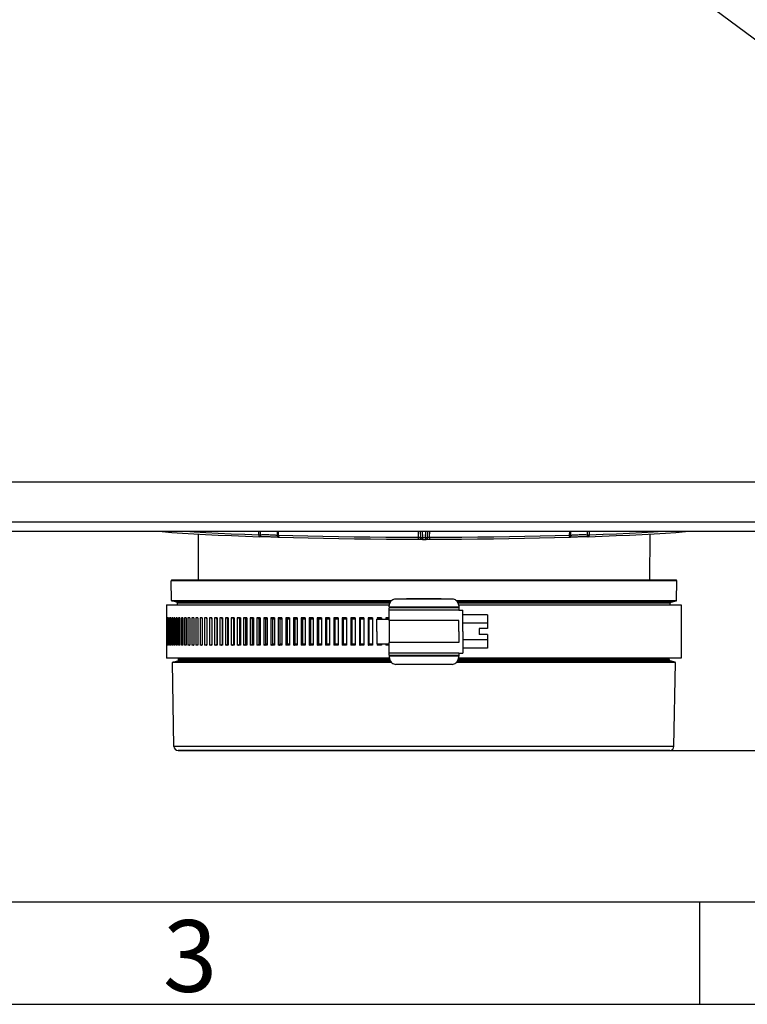
# Model space of a CAD drawing. Extents: x 0 to 594, y 0 to 420.
# Drawn here: x 118 to 153, y 0 to 48 of the extents above; entities that cross this region are included whole.
import ezdxf
from ezdxf.enums import TextEntityAlignment as Align

# ---------------------------------------------------------------- set-up
doc = ezdxf.new("R2010")
doc.units = 0
doc.header["$LTSCALE"] = 32.67
doc.layers.get('0').update_dxf_attribs({"linetype": 'CONTINUOUS'})
doc.layers.add('DIMENSION', color=7, linetype='CONTINUOUS')
doc.styles.get("Standard").update_dxf_attribs({"font": 'txt', "width": 0.8})
doc.styles.add('TEXTSTYLE_2', font='arial.ttf')
doc.styles.add('TEXTSTYLE_3', font='arial.ttf')
doc.dimstyles.get("Standard").update_dxf_attribs({"dimtxt": 2.5, "dimasz": 2.5, "dimexe": 1.25, "dimexo": 0.625, "dimtad": 1, "dimcen": 2.5, "dimazin": 3, "dimtfac": 1, "dimtmove": 0, "dimatfit": 3})

# ---------------------------------------------------------------- blocks, each defined once
blk = doc.blocks.new('_FILLED')
at = {"color": 0, "linetype": 'BYBLOCK'}
blk.add_solid([(0, 0), (-1, 0.1875), (-1, -0.1875)], dxfattribs=at)
blk = doc.blocks.new('*D12')
at = {"layer": 'DIMENSION', "color": 2, "linetype": 'CONTINUOUS'}
for p, q in [((88.686, 149.955), (223.236, 149.955)), ((221.236, 149.955), (221.236, 81.173)), ((221.236, 12.392), (221.236, 81.173)), ((137.536, 12.392), (223.236, 12.392))]:
    blk.add_line(p, q, dxfattribs=at)
at = {"layer": 'DIMENSION', "color": 2, "linetype": 'CONTINUOUS', "xscale": 4, "yscale": 4, "zscale": 4}
for p, rotation in [((221.236, 149.955), 90), ((221.236, 12.392), 270)]:
    blk.add_blockref('_FILLED', p, dxfattribs=dict(at, rotation=rotation))
at = {"layer": 'DIMENSION', "color": 5, "linetype": 'CONTINUOUS', "style": 'TEXTSTYLE_3'}
blk.add_text('688', height=3.5, rotation=90, dxfattribs=at).set_placement((220.361, 81.173), align=Align.CENTER)
blk = doc.blocks.new('*D22')
at = {"layer": 'DIMENSION', "color": 2, "linetype": 'CONTINUOUS'}
for p, q in [((204.644, 17.738), (204.644, 32.251)), ((178.149, 23.084), (206.644, 23.084)), ((204.644, 23.084), (204.644, 17.738)), ((204.644, 12.392), (204.644, 17.738)), ((149.539, 12.392), (206.644, 12.392))]:
    blk.add_line(p, q, dxfattribs=at)
at = {"layer": 'DIMENSION', "color": 2, "linetype": 'CONTINUOUS', "xscale": 4, "yscale": 4, "zscale": 4}
for p, rotation in [((204.644, 23.084), 90), ((204.644, 12.392), 270)]:
    blk.add_blockref('_FILLED', p, dxfattribs=dict(at, rotation=rotation))
at = {"layer": 'DIMENSION', "color": 5, "linetype": 'CONTINUOUS', "width": 0.8}
blk.add_text('53', height=3.5, rotation=90, dxfattribs=at).set_placement((203.769, 26.651))

msp = doc.modelspace()

# ---------------------------------------------------------------- linework, layer by layer
at = {"color": 9, "linetype": 'CONTINUOUS'}
for p, q in [((159.909, 42.453), (119.815, 72.317)), ((40.392, 25.502), (177.68, 25.502)), ((40.392, 23.553), (177.68, 23.553)), ((129.474, 22.92), (129.473, 23.084)), ((129.564, 22.92), (129.564, 23.084)), ((130.369, 23.084), (130.372, 22.892)), ((130.421, 23.084), (130.425, 22.892)), ((137.252, 23.084), (137.262, 22.8)), ((137.45, 23.084), (137.46, 22.778)), ((137.612, 22.778), (137.622, 23.084)), ((137.81, 22.8), (137.82, 23.084)), ((144.647, 22.892), (144.65, 23.084)), ((144.699, 22.892), (144.702, 23.084)), ((145.507, 23.084), (145.507, 22.92)), ((145.598, 23.084), (145.598, 22.92)), ((135.836, 19.392), (139.236, 19.392)), ((139.236, 19.342), (135.836, 19.342)), ((135.836, 17.042), (139.236, 17.042)), ((139.236, 16.992), (135.836, 16.992))]:
    msp.add_line(p, q, dxfattribs=at)
at = {"color": 7, "linetype": 'CONTINUOUS'}
for p, q in [((39.923, 23.084), (178.149, 23.084)), ((137.35, 23.084), (137.361, 22.778)), ((137.711, 22.778), (137.721, 23.084)), ((126.514, 22.952), (126.522, 20.692)), ((129.529, 22.822), (129.523, 22.822)), ((129.523, 22.822), (129.523, 22.822)), ((129.529, 22.822), (129.529, 22.822)), ((130.437, 22.8), (130.437, 22.8)), ((130.469, 22.793), (130.469, 22.793)), ((137.263, 22.702), (137.263, 22.702)), ((137.461, 22.681), (137.461, 22.681)), ((137.611, 22.681), (137.611, 22.681)), ((137.808, 22.702), (137.808, 22.702)), ((144.603, 22.793), (144.603, 22.793)), ((144.635, 22.8), (144.635, 22.8)), ((145.543, 22.822), (145.548, 22.822)), ((145.543, 22.822), (145.543, 22.822)), ((145.548, 22.822), (145.548, 22.822)), ((148.557, 22.952), (148.549, 20.692)), ((125.208, 19.707), (125.191, 20.671)), ((126.189, 20.692), (125.211, 20.692)), ((126.189, 20.692), (126.213, 20.692)), ((126.213, 20.692), (126.189, 20.692)), ((137.536, 20.692), (126.213, 20.692)), ((148.858, 20.692), (137.536, 20.692)), ((148.858, 20.692), (148.883, 20.692)), ((148.883, 20.692), (148.858, 20.692)), ((149.854, 20.692), (148.883, 20.692)), ((149.854, 20.692), (149.86, 20.692)), ((149.86, 20.692), (149.854, 20.692)), ((149.863, 19.707), (149.88, 20.671)), ((136.158, 19.792), (138.913, 19.792)), ((138.382, 19.792), (136.689, 19.792)), ((124.976, 19.492), (124.976, 18.861)), ((124.976, 19.492), (125.116, 19.492)), ((125.116, 19.492), (135.846, 19.492)), ((125.465, 19.628), (125.223, 19.688)), ((125.512, 19.492), (125.51, 19.571)), ((135.836, 19.392), (135.836, 19.341)), ((135.836, 19.242), (135.836, 19.341)), ((139.236, 19.242), (135.836, 19.242)), ((135.836, 18.892), (135.836, 19.242)), ((139.225, 19.492), (149.956, 19.492)), ((139.236, 19.392), (139.236, 19.341)), ((139.236, 19.341), (139.236, 19.242)), ((139.236, 19.242), (139.436, 19.242)), ((139.436, 19), (139.436, 19.242)), ((149.56, 19.492), (149.561, 19.571)), ((149.606, 19.628), (149.848, 19.688)), ((149.956, 19.492), (150.096, 19.492)), ((150.096, 19.492), (150.096, 16.892)), ((124.976, 18.861), (124.976, 17.522)), ((124.976, 18.861), (124.976, 18.861)), ((124.976, 18.861), (124.976, 18.861)), ((124.98, 18.861), (124.98, 17.522)), ((124.988, 18.861), (124.988, 17.522)), ((124.999, 18.861), (124.999, 17.522)), ((125.014, 18.861), (125.014, 17.522)), ((125.034, 18.861), (125.034, 17.522)), ((125.056, 18.861), (125.056, 17.522)), ((125.083, 18.861), (125.083, 17.522)), ((125.114, 18.861), (125.114, 17.522)), ((125.148, 18.861), (125.148, 17.522)), ((125.186, 18.861), (125.186, 17.522)), ((125.228, 18.861), (125.228, 17.522)), ((125.273, 18.861), (125.273, 17.522)), ((125.323, 18.861), (125.323, 17.522)), ((125.376, 18.861), (125.376, 17.522)), ((125.433, 18.861), (125.433, 17.522)), ((125.493, 18.861), (125.493, 17.522)), ((125.557, 18.861), (125.557, 17.522)), ((125.625, 18.861), (125.625, 17.522)), ((125.696, 18.861), (125.696, 17.522)), ((125.771, 18.861), (125.771, 17.522)), ((125.85, 18.861), (125.85, 17.522)), ((125.932, 18.861), (125.932, 17.522)), ((126.017, 18.861), (126.017, 17.522)), ((126.107, 18.856), (126.099, 18.861)), ((126.107, 18.861), (126.107, 17.522)), ((126.199, 18.861), (126.199, 17.522)), ((126.292, 18.854), (126.279, 18.861)), ((126.295, 18.85), (126.292, 18.854)), ((126.295, 18.861), (126.295, 17.522)), ((126.395, 18.861), (126.395, 17.522)), ((126.486, 18.854), (126.474, 18.861)), ((126.488, 18.851), (126.486, 18.854)), ((126.498, 18.842), (126.488, 18.851)), ((126.498, 18.861), (126.498, 17.522)), ((126.604, 18.861), (126.604, 17.522)), ((126.714, 18.861), (126.714, 17.522)), ((126.827, 18.861), (126.827, 17.522)), ((126.943, 18.861), (126.943, 17.522)), ((127.062, 18.861), (127.062, 17.522)), ((127.179, 18.803), (127.179, 17.581)), ((127.185, 18.803), (127.179, 18.803)), ((127.185, 18.861), (127.185, 17.522)), ((127.31, 18.861), (127.31, 17.522)), ((127.424, 18.803), (127.424, 17.581)), ((127.439, 18.803), (127.424, 18.803)), ((127.439, 18.861), (127.439, 17.522)), ((127.571, 18.861), (127.571, 17.522)), ((127.682, 18.803), (127.682, 17.581)), ((127.706, 18.803), (127.682, 18.803)), ((127.706, 18.861), (127.706, 17.522)), ((127.844, 18.861), (127.844, 17.522)), ((127.952, 18.803), (127.952, 17.581)), ((127.985, 18.803), (127.952, 18.803)), ((127.985, 18.861), (127.985, 17.522)), ((128.129, 18.861), (128.129, 17.522)), ((128.234, 18.803), (128.234, 17.581)), ((128.276, 18.803), (128.234, 18.803)), ((128.276, 18.861), (128.276, 17.522)), ((128.425, 18.861), (128.425, 17.522)), ((128.527, 18.803), (128.527, 17.581)), ((128.577, 18.861), (128.577, 17.522)), ((128.732, 18.861), (128.732, 17.522)), ((128.83, 18.803), (128.83, 17.581)), ((128.89, 18.861), (128.89, 17.522)), ((129.05, 18.861), (129.05, 17.522)), ((129.145, 18.803), (129.145, 17.581)), ((129.213, 18.861), (129.213, 17.522)), ((129.379, 18.861), (129.379, 17.522)), ((129.47, 18.803), (129.47, 17.581)), ((129.547, 18.861), (129.547, 17.522)), ((129.717, 18.861), (129.717, 17.522)), ((129.804, 18.803), (129.804, 17.581)), ((129.89, 18.861), (129.89, 17.522)), ((130.065, 18.861), (130.065, 17.522)), ((130.148, 18.803), (130.148, 17.581)), ((130.242, 18.861), (130.242, 17.522)), ((130.422, 18.861), (130.422, 17.522)), ((130.501, 18.803), (130.501, 17.581)), ((130.603, 18.861), (130.603, 17.522)), ((130.787, 18.861), (130.787, 17.522)), ((130.862, 18.803), (130.862, 17.581)), ((130.973, 18.861), (130.973, 17.522)), ((131.161, 18.861), (131.161, 17.522)), ((131.232, 18.803), (131.232, 17.581)), ((131.351, 18.861), (131.351, 17.522)), ((131.543, 18.861), (131.543, 17.522)), ((131.609, 18.803), (131.609, 17.581)), ((131.736, 18.861), (131.736, 17.522)), ((131.931, 18.861), (131.931, 17.522)), ((131.994, 18.803), (131.994, 17.581)), ((132.128, 18.861), (132.128, 17.522)), ((132.327, 18.861), (132.327, 17.522)), ((132.385, 18.803), (132.385, 17.581)), ((132.527, 18.861), (132.527, 17.522)), ((132.729, 18.861), (132.729, 17.522)), ((132.783, 18.803), (132.783, 17.581)), ((132.932, 18.861), (132.932, 17.522)), ((133.137, 18.861), (133.137, 17.522)), ((133.186, 18.803), (133.186, 17.581)), ((133.343, 18.861), (133.343, 17.522)), ((133.55, 18.861), (133.55, 17.522)), ((133.595, 18.803), (133.595, 17.581)), ((133.759, 18.861), (133.759, 17.522)), ((133.968, 18.861), (133.968, 17.522)), ((134.008, 18.803), (134.008, 17.581)), ((134.179, 18.861), (134.179, 17.522)), ((134.391, 18.861), (134.391, 17.522)), ((134.426, 18.803), (134.426, 17.581)), ((134.604, 18.861), (134.604, 17.522)), ((134.817, 18.861), (134.817, 17.522)), ((134.848, 18.803), (134.848, 17.581)), ((135.032, 18.861), (135.032, 17.522)), ((135.236, 18.192), (135.236, 18.792)), ((135.236, 18.792), (135.836, 18.792)), ((135.247, 18.861), (135.247, 18.792)), ((135.272, 18.803), (135.272, 18.792)), ((135.463, 18.861), (135.463, 18.792)), ((135.679, 18.861), (135.679, 18.792)), ((135.694, 18.854), (135.692, 18.861)), ((135.7, 18.803), (135.7, 18.792)), ((135.836, 18.733), (135.836, 18.892)), ((139.436, 18.596), (139.436, 19)), ((140.636, 19), (139.436, 19)), ((140.636, 19), (140.636, 18.596)), ((135.836, 18.733), (135.836, 17.651)), ((139.236, 18.733), (135.836, 18.733)), ((139.236, 18.192), (139.236, 18.733)), ((139.436, 18.192), (139.436, 18.596)), ((140.636, 18.596), (139.436, 18.596)), ((140.236, 18.342), (140.236, 18.042)), ((140.636, 18.342), (140.236, 18.342)), ((140.636, 18.596), (140.636, 18.342)), ((135.236, 18.192), (135.236, 17.592)), ((139.236, 18.192), (139.236, 17.651)), ((139.436, 18.192), (139.436, 17.788)), ((139.436, 17.788), (139.436, 17.383)), ((140.636, 17.788), (139.436, 17.788)), ((140.636, 18.042), (140.236, 18.042)), ((140.636, 18.042), (140.636, 17.788)), ((140.636, 17.788), (140.636, 17.383)), ((124.976, 17.522), (124.976, 17.522)), ((124.976, 17.522), (124.976, 17.522)), ((124.976, 17.522), (124.976, 16.892)), ((126.099, 17.522), (126.107, 17.527)), ((126.279, 17.522), (126.291, 17.529)), ((126.474, 17.522), (126.486, 17.53)), ((126.486, 17.53), (126.488, 17.532)), ((126.488, 17.532), (126.498, 17.542)), ((127.185, 17.581), (127.179, 17.581)), ((127.439, 17.581), (127.424, 17.581)), ((127.706, 17.581), (127.682, 17.581)), ((127.985, 17.581), (127.952, 17.581)), ((128.276, 17.581), (128.234, 17.581)), ((135.236, 17.592), (135.836, 17.592)), ((135.247, 17.592), (135.247, 17.522)), ((135.272, 17.592), (135.272, 17.581)), ((135.463, 17.592), (135.463, 17.522)), ((135.679, 17.592), (135.679, 17.522)), ((135.692, 17.522), (135.694, 17.53)), ((135.7, 17.592), (135.7, 17.581)), ((135.836, 17.492), (135.836, 17.651)), ((139.236, 17.651), (135.836, 17.651)), ((135.836, 17.142), (135.836, 17.492)), ((139.436, 17.383), (139.436, 17.142)), ((140.636, 17.383), (139.436, 17.383)), ((125.116, 16.892), (124.976, 16.892)), ((135.846, 16.892), (125.116, 16.892)), ((125.558, 16.824), (125.557, 16.892)), ((135.836, 17.042), (135.836, 17.142)), ((139.236, 17.142), (135.836, 17.142)), ((135.836, 17.042), (135.836, 16.992)), ((149.956, 16.892), (139.225, 16.892)), ((139.236, 17.142), (139.236, 17.042)), ((139.236, 17.142), (139.436, 17.142)), ((139.236, 17.042), (139.236, 16.992)), ((149.513, 16.824), (149.514, 16.892)), ((150.096, 16.892), (149.956, 16.892)), ((125.332, 12.588), (125.261, 16.677)), ((125.275, 16.696), (125.515, 16.765)), ((138.913, 16.592), (136.158, 16.592)), ((149.796, 16.696), (149.556, 16.765)), ((149.739, 12.588), (149.811, 16.677)), ((125.538, 12.392), (125.532, 12.392)), ((128.119, 12.392), (125.538, 12.392)), ((137.536, 12.392), (128.119, 12.392)), ((146.952, 12.392), (137.536, 12.392)), ((149.533, 12.392), (146.952, 12.392)), ((149.533, 12.392), (149.539, 12.392)), ((149.539, 12.392), (149.533, 12.392))]:
    msp.add_line(p, q, dxfattribs=at)
at = {"color": 3, "linetype": 'CONTINUOUS'}
msp.add_line((5, 5), (589, 5), dxfattribs=at)
at = {"color": 1, "linetype": 'CONTINUOUS'}
for p, q in [((151, 0), (151, 5)), ((0, 0), (594, 0)), ((0, 0), (594, 0))]:
    msp.add_line(p, q, dxfattribs=at)
at = {"color": 7, "linetype": 'CONTINUOUS'}
for points in [[(124.615, 23.084), (124.759, 23.071), (125.233, 23.034), (125.746, 22.998), (126.295, 22.964), (126.88, 22.932), (127.498, 22.902), (128.148, 22.873), (128.827, 22.846), (129.523, 22.822)], [(145.548, 22.822), (146.243, 22.846), (146.922, 22.873), (147.572, 22.902), (148.191, 22.932), (148.776, 22.964), (149.325, 22.998), (149.837, 23.034), (150.311, 23.071), (150.456, 23.084)], [(129.529, 22.822), (129.584, 22.823), (129.652, 22.824), (129.718, 22.824), (129.781, 22.825), (129.843, 22.824), (129.901, 22.824), (129.956, 22.823), (130.009, 22.823), (130.058, 22.822), (130.104, 22.82), (130.147, 22.819), (130.186, 22.818), (130.222, 22.816), (130.256, 22.815), (130.286, 22.813), (130.314, 22.812), (130.339, 22.81), (130.361, 22.808), (130.38, 22.807), (130.397, 22.805), (130.411, 22.803), (130.422, 22.802), (130.431, 22.8), (130.436, 22.799), (130.437, 22.799)], [(130.469, 22.793), (130.456, 22.795), (130.437, 22.8)], [(130.469, 22.793), (131.164, 22.775), (131.889, 22.759), (132.629, 22.744), (133.382, 22.732), (134.146, 22.722), (134.92, 22.713), (135.701, 22.707), (136.486, 22.703), (137.263, 22.702)], [(137.263, 22.702), (137.278, 22.702), (137.294, 22.701), (137.31, 22.701), (137.324, 22.701), (137.338, 22.701), (137.352, 22.7), (137.364, 22.7), (137.375, 22.7), (137.386, 22.699), (137.395, 22.699), (137.404, 22.698), (137.406, 22.698)], [(137.461, 22.681), (137.447, 22.682), (137.428, 22.687), (137.41, 22.695), (137.393, 22.707), (137.38, 22.722), (137.37, 22.74), (137.363, 22.758), (137.361, 22.778)], [(137.461, 22.681), (137.506, 22.681), (137.564, 22.681), (137.611, 22.681)], [(137.611, 22.681), (137.625, 22.682), (137.644, 22.687), (137.662, 22.695), (137.678, 22.707), (137.692, 22.722), (137.702, 22.74), (137.708, 22.759), (137.711, 22.778)], [(137.666, 22.698), (137.666, 22.698), (137.675, 22.699), (137.684, 22.699), (137.695, 22.7), (137.706, 22.7), (137.718, 22.7), (137.731, 22.701), (137.745, 22.701), (137.76, 22.701), (137.776, 22.701), (137.792, 22.702), (137.808, 22.702)], [(137.808, 22.702), (138.584, 22.703), (139.369, 22.707), (140.15, 22.713), (140.924, 22.722), (141.688, 22.732), (142.442, 22.744), (143.181, 22.759), (143.906, 22.775), (144.603, 22.793)], [(144.603, 22.793), (144.615, 22.795), (144.635, 22.8)], [(144.632, 22.799), (144.634, 22.799), (144.64, 22.8)], [(144.64, 22.8), (144.648, 22.802), (144.658, 22.803), (144.672, 22.805), (144.687, 22.806), (144.705, 22.808), (144.726, 22.809), (144.749, 22.811), (144.775, 22.813), (144.803, 22.814), (144.834, 22.816), (144.867, 22.817), (144.904, 22.819), (144.943, 22.82), (144.985, 22.821), (145.03, 22.822), (145.078, 22.823), (145.13, 22.824), (145.183, 22.824), (145.24, 22.825), (145.299, 22.825), (145.361, 22.824), (145.424, 22.824), (145.489, 22.823), (145.543, 22.822)], [(125.211, 20.692), (125.238, 20.692), (125.317, 20.692), (125.448, 20.692), (125.631, 20.692), (125.865, 20.692), (126.149, 20.692), (126.189, 20.692)], [(126.213, 20.692), (126.482, 20.692), (126.862, 20.692), (127.288, 20.692), (127.758, 20.692), (128.27, 20.692), (128.821, 20.692), (129.41, 20.692), (130.033, 20.692), (130.689, 20.692), (131.373, 20.692), (132.085, 20.692), (132.819, 20.692), (133.574, 20.692), (134.346, 20.692), (135.131, 20.692), (135.927, 20.692), (136.73, 20.692), (137.536, 20.692)], [(137.536, 20.692), (138.342, 20.692), (139.144, 20.692), (139.94, 20.692), (140.726, 20.692), (141.497, 20.692), (142.252, 20.692), (142.987, 20.692), (143.698, 20.692), (144.383, 20.692), (145.038, 20.692), (145.662, 20.692), (146.25, 20.692), (146.802, 20.692), (147.313, 20.692), (147.783, 20.692), (148.209, 20.692), (148.589, 20.692), (148.858, 20.692)], [(148.883, 20.692), (148.922, 20.692), (149.206, 20.692), (149.44, 20.692), (149.623, 20.692), (149.755, 20.692), (149.834, 20.692), (149.854, 20.692)], [(135.836, 19.392), (135.839, 19.445), (135.847, 19.497), (135.861, 19.548), (135.881, 19.596), (135.906, 19.642), (135.937, 19.684), (135.973, 19.72), (136.014, 19.75), (136.06, 19.773), (136.108, 19.787), (136.158, 19.792)], [(138.913, 19.792), (138.963, 19.787), (139.012, 19.773), (139.057, 19.75), (139.098, 19.72), (139.134, 19.684), (139.165, 19.642), (139.191, 19.596), (139.21, 19.548), (139.224, 19.497), (139.233, 19.445), (139.236, 19.392)], [(124.988, 18.861), (124.985, 18.861), (124.982, 18.861), (124.98, 18.861)], [(125.014, 18.861), (125.009, 18.861), (125.004, 18.861), (124.999, 18.861)], [(125.056, 18.861), (125.048, 18.861), (125.041, 18.861), (125.034, 18.861)], [(125.114, 18.861), (125.103, 18.861), (125.093, 18.861), (125.083, 18.861)], [(125.186, 18.861), (125.173, 18.861), (125.16, 18.861), (125.148, 18.861)], [(125.273, 18.861), (125.258, 18.861), (125.243, 18.861), (125.228, 18.861)], [(125.376, 18.861), (125.358, 18.861), (125.34, 18.861), (125.323, 18.861)], [(125.493, 18.861), (125.472, 18.861), (125.452, 18.861), (125.433, 18.861)], [(125.625, 18.861), (125.602, 18.861), (125.579, 18.861), (125.557, 18.861)], [(125.771, 18.861), (125.746, 18.861), (125.721, 18.861), (125.696, 18.861)], [(125.932, 18.861), (125.904, 18.861), (125.877, 18.861), (125.85, 18.861)], [(126.107, 18.861), (126.076, 18.861), (126.047, 18.861), (126.017, 18.861)], [(126.295, 18.861), (126.263, 18.861), (126.231, 18.861), (126.199, 18.861)], [(126.498, 18.861), (126.463, 18.861), (126.429, 18.861), (126.395, 18.861)], [(126.714, 18.861), (126.677, 18.861), (126.64, 18.861), (126.604, 18.861)], [(126.7, 18.847), (126.693, 18.854), (126.681, 18.861)], [(126.714, 18.829), (126.707, 18.839), (126.7, 18.847)], [(126.943, 18.861), (126.904, 18.861), (126.865, 18.861), (126.827, 18.861)], [(126.943, 18.811), (126.938, 18.822), (126.928, 18.839), (126.914, 18.854), (126.902, 18.861)], [(127.185, 18.861), (127.143, 18.861), (127.103, 18.861), (127.062, 18.861)], [(127.179, 18.803), (127.172, 18.822), (127.161, 18.839), (127.147, 18.854), (127.136, 18.861)], [(127.439, 18.861), (127.396, 18.861), (127.353, 18.861), (127.31, 18.861)], [(127.424, 18.803), (127.417, 18.822), (127.407, 18.839), (127.394, 18.854), (127.383, 18.861)], [(127.706, 18.861), (127.661, 18.861), (127.616, 18.861), (127.571, 18.861)], [(127.682, 18.803), (127.675, 18.822), (127.665, 18.839), (127.652, 18.854), (127.642, 18.861)], [(127.985, 18.861), (127.938, 18.861), (127.891, 18.861), (127.844, 18.861)], [(127.952, 18.803), (127.945, 18.822), (127.935, 18.839), (127.923, 18.854), (127.913, 18.861)], [(128.276, 18.861), (128.226, 18.861), (128.177, 18.861), (128.129, 18.861)], [(128.234, 18.803), (128.227, 18.822), (128.218, 18.839), (128.205, 18.854), (128.195, 18.861)], [(128.577, 18.861), (128.526, 18.861), (128.475, 18.861), (128.425, 18.861)], [(128.527, 18.803), (128.52, 18.822), (128.511, 18.839), (128.499, 18.854), (128.489, 18.861)], [(128.577, 18.803), (128.576, 18.803), (128.527, 18.803)], [(128.89, 18.861), (128.837, 18.861), (128.785, 18.861), (128.732, 18.861)], [(128.83, 18.803), (128.824, 18.822), (128.815, 18.839), (128.804, 18.854), (128.794, 18.861)], [(128.89, 18.803), (128.882, 18.803), (128.83, 18.803)], [(129.213, 18.861), (129.159, 18.861), (129.104, 18.861), (129.05, 18.861)], [(129.145, 18.803), (129.139, 18.822), (129.13, 18.839), (129.119, 18.854), (129.11, 18.861)], [(129.213, 18.803), (129.198, 18.803), (129.145, 18.803)], [(129.547, 18.861), (129.49, 18.861), (129.434, 18.861), (129.379, 18.861)], [(129.47, 18.803), (129.464, 18.822), (129.456, 18.839), (129.445, 18.854), (129.436, 18.861)], [(129.547, 18.803), (129.525, 18.803), (129.47, 18.803)], [(129.89, 18.861), (129.832, 18.861), (129.774, 18.861), (129.717, 18.861)], [(129.804, 18.803), (129.799, 18.822), (129.791, 18.839), (129.781, 18.854), (129.772, 18.861)], [(129.89, 18.803), (129.861, 18.803), (129.804, 18.803)], [(130.242, 18.861), (130.183, 18.861), (130.124, 18.861), (130.065, 18.861)], [(130.148, 18.803), (130.143, 18.822), (130.135, 18.839), (130.126, 18.854), (130.118, 18.861)], [(130.242, 18.803), (130.206, 18.803), (130.148, 18.803)], [(130.603, 18.861), (130.543, 18.861), (130.482, 18.861), (130.422, 18.861)], [(130.501, 18.803), (130.496, 18.822), (130.489, 18.839), (130.48, 18.854), (130.472, 18.861)], [(130.603, 18.803), (130.561, 18.803), (130.501, 18.803)], [(130.973, 18.861), (130.911, 18.861), (130.849, 18.861), (130.787, 18.861)], [(130.862, 18.803), (130.858, 18.822), (130.851, 18.839), (130.842, 18.854), (130.835, 18.861)], [(130.973, 18.803), (130.923, 18.803), (130.862, 18.803)], [(131.351, 18.861), (131.287, 18.861), (131.224, 18.861), (131.161, 18.861)], [(131.232, 18.803), (131.228, 18.822), (131.221, 18.839), (131.213, 18.854), (131.206, 18.861)], [(131.351, 18.803), (131.294, 18.803), (131.232, 18.803)], [(131.736, 18.861), (131.671, 18.861), (131.607, 18.861), (131.543, 18.861)], [(131.609, 18.803), (131.605, 18.822), (131.599, 18.839), (131.591, 18.854), (131.585, 18.861)], [(131.736, 18.803), (131.673, 18.803), (131.609, 18.803)], [(132.128, 18.861), (132.063, 18.861), (131.997, 18.861), (131.931, 18.861)], [(131.994, 18.803), (131.99, 18.822), (131.984, 18.839), (131.977, 18.854), (131.971, 18.861)], [(132.128, 18.803), (132.124, 18.803), (132.059, 18.803), (131.994, 18.803)], [(132.527, 18.861), (132.46, 18.861), (132.394, 18.861), (132.327, 18.861)], [(132.385, 18.803), (132.382, 18.822), (132.376, 18.839), (132.37, 18.854), (132.364, 18.861)], [(132.527, 18.803), (132.517, 18.803), (132.451, 18.803), (132.385, 18.803)], [(132.932, 18.861), (132.865, 18.861), (132.797, 18.861), (132.729, 18.861)], [(132.783, 18.803), (132.779, 18.822), (132.775, 18.839), (132.768, 18.854), (132.763, 18.861)], [(132.932, 18.803), (132.917, 18.803), (132.85, 18.803), (132.783, 18.803)], [(133.343, 18.861), (133.274, 18.861), (133.206, 18.861), (133.137, 18.861)], [(133.186, 18.803), (133.183, 18.822), (133.179, 18.839), (133.173, 18.854), (133.168, 18.861)], [(133.343, 18.803), (133.322, 18.803), (133.254, 18.803), (133.186, 18.803)], [(133.759, 18.861), (133.689, 18.861), (133.62, 18.861), (133.55, 18.861)], [(133.595, 18.803), (133.592, 18.822), (133.588, 18.839), (133.583, 18.854), (133.579, 18.861)], [(133.759, 18.803), (133.732, 18.803), (133.663, 18.803), (133.595, 18.803)], [(134.179, 18.861), (134.109, 18.861), (134.039, 18.861), (133.968, 18.861)], [(134.008, 18.803), (134.006, 18.822), (134.002, 18.839), (133.998, 18.854), (133.994, 18.861)], [(134.179, 18.803), (134.147, 18.803), (134.078, 18.803), (134.008, 18.803)], [(134.604, 18.861), (134.533, 18.861), (134.462, 18.861), (134.391, 18.861)], [(134.426, 18.803), (134.424, 18.822), (134.421, 18.839), (134.417, 18.854), (134.413, 18.861)], [(134.604, 18.803), (134.566, 18.803), (134.496, 18.803), (134.426, 18.803)], [(135.032, 18.861), (134.96, 18.861), (134.889, 18.861), (134.817, 18.861)], [(134.848, 18.803), (134.846, 18.822), (134.843, 18.839), (134.839, 18.854), (134.836, 18.861)], [(135.032, 18.803), (134.989, 18.803), (134.918, 18.803), (134.848, 18.803)], [(135.463, 18.861), (135.391, 18.861), (135.319, 18.861), (135.247, 18.861)], [(135.272, 18.803), (135.271, 18.822), (135.268, 18.839), (135.265, 18.854), (135.263, 18.861)], [(135.463, 18.803), (135.415, 18.803), (135.343, 18.803), (135.272, 18.803)], [(135.836, 18.861), (135.824, 18.861), (135.752, 18.861), (135.679, 18.861)], [(135.7, 18.803), (135.699, 18.822), (135.697, 18.839), (135.694, 18.854)], [(135.836, 18.803), (135.771, 18.803), (135.7, 18.803)], [(124.988, 17.522), (124.985, 17.522), (124.982, 17.522), (124.98, 17.522)], [(125.014, 17.522), (125.009, 17.522), (125.004, 17.522), (124.999, 17.522)], [(125.056, 17.522), (125.048, 17.522), (125.041, 17.522), (125.034, 17.522)], [(125.114, 17.522), (125.103, 17.522), (125.093, 17.522), (125.083, 17.522)], [(125.186, 17.522), (125.173, 17.522), (125.16, 17.522), (125.148, 17.522)], [(125.273, 17.522), (125.258, 17.522), (125.243, 17.522), (125.228, 17.522)], [(125.376, 17.522), (125.358, 17.522), (125.34, 17.522), (125.323, 17.522)], [(125.493, 17.522), (125.472, 17.522), (125.452, 17.522), (125.433, 17.522)], [(125.625, 17.522), (125.602, 17.522), (125.579, 17.522), (125.557, 17.522)], [(125.771, 17.522), (125.746, 17.522), (125.721, 17.522), (125.696, 17.522)], [(125.932, 17.522), (125.904, 17.522), (125.877, 17.522), (125.85, 17.522)], [(126.107, 17.522), (126.076, 17.522), (126.047, 17.522), (126.017, 17.522)], [(126.295, 17.522), (126.263, 17.522), (126.231, 17.522), (126.199, 17.522)], [(126.291, 17.529), (126.292, 17.53), (126.295, 17.533)], [(126.498, 17.522), (126.463, 17.522), (126.429, 17.522), (126.395, 17.522)], [(126.714, 17.522), (126.677, 17.522), (126.64, 17.522), (126.604, 17.522)], [(126.681, 17.522), (126.693, 17.53), (126.7, 17.536)], [(126.7, 17.536), (126.707, 17.544), (126.714, 17.554)], [(126.943, 17.522), (126.904, 17.522), (126.865, 17.522), (126.827, 17.522)], [(126.902, 17.522), (126.914, 17.53), (126.928, 17.544), (126.938, 17.561), (126.943, 17.572)], [(127.185, 17.522), (127.143, 17.522), (127.103, 17.522), (127.062, 17.522)], [(127.136, 17.522), (127.147, 17.53), (127.161, 17.544), (127.172, 17.561), (127.179, 17.581)], [(127.439, 17.522), (127.396, 17.522), (127.353, 17.522), (127.31, 17.522)], [(127.383, 17.522), (127.394, 17.53), (127.407, 17.544), (127.417, 17.561), (127.424, 17.581)], [(127.706, 17.522), (127.661, 17.522), (127.616, 17.522), (127.571, 17.522)], [(127.642, 17.522), (127.652, 17.53), (127.665, 17.544), (127.675, 17.561), (127.682, 17.581)], [(127.985, 17.522), (127.938, 17.522), (127.891, 17.522), (127.844, 17.522)], [(127.913, 17.522), (127.923, 17.53), (127.935, 17.544), (127.945, 17.561), (127.952, 17.581)], [(128.276, 17.522), (128.226, 17.522), (128.177, 17.522), (128.129, 17.522)], [(128.195, 17.522), (128.205, 17.53), (128.218, 17.544), (128.227, 17.561), (128.234, 17.581)], [(128.577, 17.522), (128.526, 17.522), (128.475, 17.522), (128.425, 17.522)], [(128.489, 17.522), (128.499, 17.53), (128.511, 17.544), (128.52, 17.561), (128.527, 17.581)], [(128.577, 17.581), (128.576, 17.581), (128.527, 17.581)], [(128.89, 17.522), (128.837, 17.522), (128.785, 17.522), (128.732, 17.522)], [(128.794, 17.522), (128.804, 17.53), (128.815, 17.544), (128.824, 17.561), (128.83, 17.581)], [(128.89, 17.581), (128.882, 17.581), (128.83, 17.581)], [(129.213, 17.522), (129.159, 17.522), (129.104, 17.522), (129.05, 17.522)], [(129.11, 17.522), (129.119, 17.53), (129.13, 17.544), (129.139, 17.561), (129.145, 17.581)], [(129.213, 17.581), (129.198, 17.581), (129.145, 17.581)], [(129.547, 17.522), (129.49, 17.522), (129.434, 17.522), (129.379, 17.522)], [(129.436, 17.522), (129.445, 17.53), (129.456, 17.544), (129.464, 17.561), (129.47, 17.581)], [(129.547, 17.581), (129.525, 17.581), (129.47, 17.581)], [(129.89, 17.522), (129.832, 17.522), (129.774, 17.522), (129.717, 17.522)], [(129.772, 17.522), (129.781, 17.53), (129.791, 17.544), (129.799, 17.561), (129.804, 17.581)], [(129.89, 17.581), (129.861, 17.581), (129.804, 17.581)], [(130.242, 17.522), (130.183, 17.522), (130.124, 17.522), (130.065, 17.522)], [(130.118, 17.522), (130.126, 17.53), (130.135, 17.544), (130.143, 17.561), (130.148, 17.581)], [(130.242, 17.581), (130.206, 17.581), (130.148, 17.581)], [(130.603, 17.522), (130.543, 17.522), (130.482, 17.522), (130.422, 17.522)], [(130.472, 17.522), (130.48, 17.53), (130.489, 17.544), (130.496, 17.561), (130.501, 17.581)], [(130.603, 17.581), (130.561, 17.581), (130.501, 17.581)], [(130.973, 17.522), (130.911, 17.522), (130.849, 17.522), (130.787, 17.522)], [(130.835, 17.522), (130.842, 17.53), (130.851, 17.544), (130.858, 17.561), (130.862, 17.581)], [(130.973, 17.581), (130.923, 17.581), (130.862, 17.581)], [(131.351, 17.522), (131.287, 17.522), (131.224, 17.522), (131.161, 17.522)], [(131.206, 17.522), (131.213, 17.53), (131.221, 17.544), (131.228, 17.561), (131.232, 17.581)], [(131.351, 17.581), (131.294, 17.581), (131.232, 17.581)], [(131.736, 17.522), (131.671, 17.522), (131.607, 17.522), (131.543, 17.522)], [(131.585, 17.522), (131.591, 17.53), (131.599, 17.544), (131.605, 17.561), (131.609, 17.581)], [(131.736, 17.581), (131.673, 17.581), (131.609, 17.581)], [(132.128, 17.522), (132.063, 17.522), (131.997, 17.522), (131.931, 17.522)], [(131.971, 17.522), (131.977, 17.53), (131.984, 17.544), (131.99, 17.561), (131.994, 17.581)], [(132.128, 17.581), (132.124, 17.581), (132.059, 17.581), (131.994, 17.581)], [(132.527, 17.522), (132.46, 17.522), (132.394, 17.522), (132.327, 17.522)], [(132.364, 17.522), (132.37, 17.53), (132.376, 17.544), (132.382, 17.561), (132.385, 17.581)], [(132.527, 17.581), (132.517, 17.581), (132.451, 17.581), (132.385, 17.581)], [(132.932, 17.522), (132.865, 17.522), (132.797, 17.522), (132.729, 17.522)], [(132.763, 17.522), (132.768, 17.53), (132.775, 17.544), (132.779, 17.561), (132.783, 17.581)], [(132.932, 17.581), (132.917, 17.581), (132.85, 17.581), (132.783, 17.581)], [(133.343, 17.522), (133.274, 17.522), (133.206, 17.522), (133.137, 17.522)], [(133.168, 17.522), (133.173, 17.53), (133.179, 17.544), (133.183, 17.561), (133.186, 17.581)], [(133.343, 17.581), (133.322, 17.581), (133.254, 17.581), (133.186, 17.581)], [(133.759, 17.522), (133.689, 17.522), (133.62, 17.522), (133.55, 17.522)], [(133.579, 17.522), (133.583, 17.53), (133.588, 17.544), (133.592, 17.561), (133.595, 17.581)], [(133.759, 17.581), (133.732, 17.581), (133.663, 17.581), (133.595, 17.581)], [(134.179, 17.522), (134.109, 17.522), (134.039, 17.522), (133.968, 17.522)], [(133.994, 17.522), (133.998, 17.53), (134.002, 17.544), (134.006, 17.561), (134.008, 17.581)], [(134.179, 17.581), (134.147, 17.581), (134.078, 17.581), (134.008, 17.581)], [(134.604, 17.522), (134.533, 17.522), (134.462, 17.522), (134.391, 17.522)], [(134.413, 17.522), (134.417, 17.53), (134.421, 17.544), (134.424, 17.561), (134.426, 17.581)], [(134.604, 17.581), (134.566, 17.581), (134.496, 17.581), (134.426, 17.581)], [(135.032, 17.522), (134.96, 17.522), (134.889, 17.522), (134.817, 17.522)], [(134.836, 17.522), (134.839, 17.53), (134.843, 17.544), (134.846, 17.561), (134.848, 17.581)], [(135.032, 17.581), (134.989, 17.581), (134.918, 17.581), (134.848, 17.581)], [(135.463, 17.522), (135.391, 17.522), (135.319, 17.522), (135.247, 17.522)], [(135.263, 17.522), (135.265, 17.53), (135.268, 17.544), (135.271, 17.561), (135.272, 17.581)], [(135.463, 17.581), (135.415, 17.581), (135.343, 17.581), (135.272, 17.581)], [(135.836, 17.522), (135.824, 17.522), (135.752, 17.522), (135.679, 17.522)], [(135.694, 17.53), (135.697, 17.544), (135.699, 17.561), (135.7, 17.581)], [(135.836, 17.581), (135.771, 17.581), (135.7, 17.581)], [(135.836, 16.992), (135.839, 16.939), (135.847, 16.887), (135.861, 16.836), (135.881, 16.787), (135.906, 16.741), (135.937, 16.7), (135.973, 16.663), (136.014, 16.633), (136.06, 16.611), (136.108, 16.596), (136.158, 16.592)], [(138.913, 16.592), (138.963, 16.596), (139.012, 16.611), (139.057, 16.633), (139.098, 16.663), (139.134, 16.7), (139.165, 16.741), (139.191, 16.787), (139.21, 16.836), (139.224, 16.887), (139.233, 16.939), (139.236, 16.992)], [(125.532, 12.392), (125.558, 12.392), (125.635, 12.392), (125.763, 12.392), (125.941, 12.392), (126.169, 12.392), (126.446, 12.392), (126.77, 12.392), (127.14, 12.392), (127.555, 12.392), (128.013, 12.392), (128.119, 12.392)], [(128.119, 12.392), (128.511, 12.392), (129.048, 12.392), (129.621, 12.392), (130.228, 12.392), (130.867, 12.392), (131.534, 12.392), (132.227, 12.392), (132.942, 12.392), (133.677, 12.392), (134.429, 12.392), (135.194, 12.392), (135.969, 12.392), (136.751, 12.392), (137.536, 12.392)], [(137.536, 12.392), (138.321, 12.392), (139.102, 12.392), (139.877, 12.392), (140.642, 12.392), (141.394, 12.392), (142.129, 12.392), (142.845, 12.392), (143.537, 12.392), (144.204, 12.392), (144.843, 12.392), (145.45, 12.392), (146.023, 12.392), (146.56, 12.392), (146.952, 12.392)], [(146.952, 12.392), (147.059, 12.392), (147.516, 12.392), (147.931, 12.392), (148.301, 12.392), (148.625, 12.392), (148.902, 12.392), (149.13, 12.392), (149.309, 12.392), (149.436, 12.392), (149.513, 12.392), (149.533, 12.392)]]:
    msp.add_lwpolyline(points, dxfattribs=at)
at = {"color": 9, "linetype": 'CONTINUOUS'}
for points in [[(125.878, 23.084), (126.323, 23.057), (126.895, 23.026), (127.497, 22.997), (128.129, 22.969), (128.789, 22.944), (129.474, 22.92)], [(145.598, 22.92), (146.283, 22.944), (146.942, 22.969), (147.574, 22.997), (148.177, 23.026), (148.748, 23.057), (149.193, 23.084)], [(129.474, 22.92), (129.491, 22.92), (129.509, 22.92), (129.527, 22.92), (129.546, 22.92), (129.564, 22.92)], [(129.474, 22.92), (129.474, 22.9), (129.477, 22.881), (129.482, 22.864), (129.489, 22.849), (129.497, 22.837), (129.506, 22.828), (129.516, 22.823), (129.523, 22.822)], [(129.564, 22.92), (129.564, 22.9), (129.562, 22.881), (129.558, 22.864), (129.554, 22.849), (129.548, 22.837), (129.541, 22.828), (129.534, 22.823), (129.529, 22.822)], [(129.564, 22.92), (129.627, 22.922), (129.693, 22.922), (129.76, 22.923), (129.827, 22.923), (129.893, 22.922), (129.959, 22.921), (130.022, 22.92), (130.081, 22.918), (130.138, 22.916), (130.189, 22.913), (130.236, 22.91), (130.276, 22.907), (130.311, 22.903), (130.339, 22.9), (130.359, 22.896), (130.372, 22.892)], [(130.372, 22.892), (130.377, 22.892), (130.385, 22.891), (130.395, 22.891), (130.409, 22.892), (130.425, 22.892)], [(130.372, 22.892), (130.374, 22.872), (130.38, 22.854), (130.389, 22.837), (130.402, 22.822), (130.417, 22.81), (130.434, 22.801), (130.437, 22.8)], [(130.425, 22.892), (130.425, 22.872), (130.428, 22.853), (130.432, 22.836), (130.438, 22.82), (130.445, 22.808), (130.445, 22.808)], [(130.425, 22.892), (131.134, 22.873), (131.86, 22.857), (132.602, 22.843), (133.358, 22.83), (134.124, 22.82), (134.9, 22.812), (135.683, 22.806), (136.471, 22.802), (137.262, 22.8)], [(130.445, 22.808), (130.453, 22.8), (130.462, 22.795), (130.469, 22.793)], [(137.262, 22.8), (137.277, 22.799), (137.292, 22.798), (137.306, 22.797), (137.32, 22.796), (137.331, 22.795), (137.341, 22.793), (137.35, 22.792), (137.355, 22.79), (137.359, 22.789), (137.36, 22.788)], [(137.262, 22.8), (137.262, 22.78), (137.262, 22.761), (137.262, 22.743), (137.262, 22.728), (137.262, 22.716), (137.263, 22.708), (137.263, 22.703), (137.263, 22.702)], [(137.361, 22.778), (137.363, 22.777), (137.368, 22.777), (137.377, 22.776), (137.39, 22.776), (137.405, 22.776), (137.422, 22.777), (137.441, 22.777), (137.46, 22.778)], [(137.46, 22.778), (137.46, 22.758), (137.46, 22.739), (137.46, 22.722), (137.46, 22.707), (137.46, 22.696), (137.461, 22.687), (137.461, 22.682), (137.461, 22.681)], [(137.46, 22.778), (137.536, 22.778), (137.612, 22.778)], [(137.612, 22.778), (137.612, 22.758), (137.612, 22.739), (137.612, 22.722), (137.611, 22.707), (137.611, 22.696), (137.611, 22.687), (137.611, 22.682), (137.611, 22.681)], [(137.612, 22.778), (137.631, 22.777), (137.65, 22.777), (137.667, 22.776), (137.682, 22.776), (137.694, 22.776), (137.703, 22.777), (137.709, 22.777), (137.711, 22.778)], [(137.711, 22.788), (137.712, 22.789), (137.716, 22.79), (137.722, 22.792), (137.73, 22.793), (137.74, 22.795), (137.752, 22.796), (137.765, 22.797), (137.779, 22.798), (137.795, 22.799), (137.81, 22.8)], [(137.81, 22.8), (137.81, 22.78), (137.81, 22.761), (137.809, 22.743), (137.809, 22.728), (137.809, 22.716), (137.809, 22.708), (137.808, 22.703), (137.808, 22.702)], [(137.81, 22.8), (138.601, 22.802), (139.389, 22.806), (140.171, 22.812), (140.947, 22.82), (141.714, 22.83), (142.469, 22.843), (143.211, 22.857), (143.938, 22.873), (144.647, 22.892)], [(144.626, 22.808), (144.618, 22.8), (144.609, 22.795), (144.603, 22.793)], [(144.647, 22.892), (144.646, 22.872), (144.644, 22.853), (144.639, 22.836), (144.634, 22.82), (144.626, 22.808), (144.626, 22.808)], [(144.699, 22.892), (144.697, 22.872), (144.691, 22.854), (144.682, 22.837), (144.67, 22.822), (144.655, 22.81), (144.638, 22.801), (144.635, 22.8)], [(144.647, 22.892), (144.663, 22.892), (144.676, 22.891), (144.687, 22.891), (144.695, 22.892), (144.699, 22.892)], [(144.699, 22.892), (144.712, 22.896), (144.733, 22.9), (144.76, 22.903), (144.795, 22.907), (144.836, 22.91), (144.882, 22.913), (144.934, 22.916), (144.99, 22.918), (145.05, 22.92), (145.113, 22.921), (145.178, 22.922), (145.244, 22.923), (145.312, 22.923), (145.379, 22.922), (145.444, 22.922), (145.507, 22.92)], [(145.507, 22.92), (145.525, 22.92), (145.544, 22.92), (145.563, 22.92), (145.581, 22.92), (145.598, 22.92)], [(145.507, 22.92), (145.508, 22.9), (145.51, 22.881), (145.513, 22.864), (145.518, 22.849), (145.523, 22.837), (145.53, 22.828), (145.537, 22.823), (145.543, 22.822)], [(145.598, 22.92), (145.597, 22.9), (145.594, 22.881), (145.589, 22.864), (145.583, 22.849), (145.575, 22.837), (145.565, 22.828), (145.555, 22.823), (145.548, 22.822)], [(137.536, 20.671), (136.728, 20.671), (135.924, 20.671), (135.127, 20.671), (134.341, 20.671), (133.568, 20.671), (132.812, 20.671), (132.076, 20.671), (131.363, 20.671), (130.677, 20.671), (130.021, 20.671), (129.396, 20.671), (128.807, 20.671), (128.255, 20.671), (127.742, 20.671), (127.272, 20.671), (126.845, 20.671), (126.464, 20.671), (126.131, 20.671), (125.846, 20.671), (125.612, 20.671), (125.428, 20.671), (125.297, 20.671), (125.218, 20.671), (125.191, 20.671)], [(149.88, 20.671), (149.854, 20.671), (149.775, 20.671), (149.643, 20.671), (149.46, 20.671), (149.225, 20.671), (148.941, 20.671), (148.607, 20.671), (148.226, 20.671), (147.8, 20.671), (147.329, 20.671), (146.817, 20.671), (146.265, 20.671), (145.675, 20.671), (145.051, 20.671), (144.394, 20.671), (143.708, 20.671), (142.996, 20.671), (142.26, 20.671), (141.504, 20.671), (140.731, 20.671), (139.944, 20.671), (139.147, 20.671), (138.343, 20.671), (137.536, 20.671)], [(125.208, 19.707), (125.234, 19.707), (125.313, 19.707), (125.445, 19.707), (125.628, 19.707), (125.862, 19.707), (126.146, 19.707), (126.479, 19.707), (126.86, 19.707), (127.286, 19.707), (127.755, 19.707), (128.267, 19.707), (128.819, 19.707), (129.407, 19.707), (130.031, 19.707), (130.687, 19.707), (131.372, 19.707), (132.083, 19.707), (132.818, 19.707), (133.573, 19.707), (134.345, 19.707), (135.131, 19.707), (135.927, 19.707), (135.96, 19.707)], [(139.111, 19.707), (139.145, 19.707), (139.941, 19.707), (140.726, 19.707), (141.498, 19.707), (142.253, 19.707), (142.988, 19.707), (143.7, 19.707), (144.385, 19.707), (145.04, 19.707), (145.664, 19.707), (146.253, 19.707), (146.804, 19.707), (147.316, 19.707), (147.786, 19.707), (148.212, 19.707), (148.592, 19.707), (148.925, 19.707), (149.209, 19.707), (149.443, 19.707), (149.627, 19.707), (149.758, 19.707), (149.837, 19.707), (149.863, 19.707)], [(125.223, 19.688), (125.25, 19.688), (125.329, 19.688), (125.46, 19.688), (125.643, 19.688), (125.877, 19.688), (126.16, 19.688), (126.493, 19.688), (126.873, 19.688), (127.298, 19.688), (127.768, 19.688), (128.279, 19.688), (128.829, 19.688), (129.417, 19.688), (130.04, 19.688), (130.695, 19.688), (131.379, 19.688), (132.09, 19.688), (132.824, 19.688), (133.578, 19.688), (134.349, 19.688), (135.134, 19.688), (135.929, 19.688), (135.941, 19.688)], [(135.898, 19.628), (135.181, 19.628), (134.412, 19.628), (133.656, 19.628), (132.916, 19.628), (132.197, 19.628), (131.5, 19.628), (130.83, 19.628), (130.188, 19.628), (129.577, 19.628), (129, 19.628), (128.46, 19.628), (127.959, 19.628), (127.499, 19.628), (127.082, 19.628), (126.71, 19.628), (126.384, 19.628), (126.106, 19.628), (125.876, 19.628), (125.697, 19.628), (125.568, 19.628), (125.491, 19.628), (125.465, 19.628)], [(135.87, 19.571), (135.19, 19.571), (134.423, 19.571), (133.67, 19.571), (132.934, 19.571), (132.217, 19.571), (131.523, 19.571), (130.855, 19.571), (130.215, 19.571), (129.607, 19.571), (129.033, 19.571), (128.495, 19.571), (127.995, 19.571), (127.537, 19.571), (127.122, 19.571), (126.751, 19.571), (126.426, 19.571), (126.149, 19.571), (125.92, 19.571), (125.742, 19.571), (125.613, 19.571), (125.536, 19.571), (125.51, 19.571)], [(139.13, 19.688), (139.143, 19.688), (139.938, 19.688), (140.722, 19.688), (141.493, 19.688), (142.248, 19.688), (142.981, 19.688), (143.692, 19.688), (144.376, 19.688), (145.031, 19.688), (145.654, 19.688), (146.242, 19.688), (146.793, 19.688), (147.304, 19.688), (147.773, 19.688), (148.199, 19.688), (148.578, 19.688), (148.911, 19.688), (149.195, 19.688), (149.429, 19.688), (149.612, 19.688), (149.743, 19.688), (149.822, 19.688), (149.848, 19.688)], [(149.606, 19.628), (149.581, 19.628), (149.503, 19.628), (149.375, 19.628), (149.195, 19.628), (148.966, 19.628), (148.688, 19.628), (148.362, 19.628), (147.989, 19.628), (147.572, 19.628), (147.112, 19.628), (146.611, 19.628), (146.071, 19.628), (145.494, 19.628), (144.884, 19.628), (144.242, 19.628), (143.571, 19.628), (142.874, 19.628), (142.155, 19.628), (141.416, 19.628), (140.66, 19.628), (139.891, 19.628), (139.173, 19.628)], [(149.561, 19.571), (149.535, 19.571), (149.458, 19.571), (149.33, 19.571), (149.151, 19.571), (148.923, 19.571), (148.646, 19.571), (148.321, 19.571), (147.95, 19.571), (147.534, 19.571), (147.076, 19.571), (146.577, 19.571), (146.039, 19.571), (145.465, 19.571), (144.856, 19.571), (144.217, 19.571), (143.548, 19.571), (142.854, 19.571), (142.138, 19.571), (141.401, 19.571), (140.648, 19.571), (139.882, 19.571), (139.201, 19.571)], [(135.866, 16.824), (135.199, 16.824), (134.436, 16.824), (133.686, 16.824), (132.952, 16.824), (132.238, 16.824), (131.547, 16.824), (130.881, 16.824), (130.244, 16.824), (129.639, 16.824), (129.066, 16.824), (128.531, 16.824), (128.033, 16.824), (127.577, 16.824), (127.163, 16.824), (126.794, 16.824), (126.47, 16.824), (126.194, 16.824), (125.967, 16.824), (125.789, 16.824), (125.661, 16.824), (125.584, 16.824), (125.558, 16.824)], [(149.513, 16.824), (149.487, 16.824), (149.411, 16.824), (149.283, 16.824), (149.105, 16.824), (148.877, 16.824), (148.601, 16.824), (148.278, 16.824), (147.908, 16.824), (147.494, 16.824), (147.038, 16.824), (146.541, 16.824), (146.005, 16.824), (145.433, 16.824), (144.827, 16.824), (144.19, 16.824), (143.524, 16.824), (142.833, 16.824), (142.119, 16.824), (141.386, 16.824), (140.636, 16.824), (139.872, 16.824), (139.206, 16.824)], [(135.96, 16.677), (135.934, 16.677), (135.141, 16.677), (134.359, 16.677), (133.59, 16.677), (132.838, 16.677), (132.107, 16.677), (131.398, 16.677), (130.716, 16.677), (130.063, 16.677), (129.442, 16.677), (128.856, 16.677), (128.307, 16.677), (127.797, 16.677), (127.33, 16.677), (126.905, 16.677), (126.527, 16.677), (126.195, 16.677), (125.912, 16.677), (125.679, 16.677), (125.497, 16.677), (125.366, 16.677), (125.287, 16.677), (125.261, 16.677)], [(135.94, 16.696), (135.935, 16.696), (135.144, 16.696), (134.363, 16.696), (133.595, 16.696), (132.844, 16.696), (132.113, 16.696), (131.406, 16.696), (130.724, 16.696), (130.072, 16.696), (129.452, 16.696), (128.866, 16.696), (128.318, 16.696), (127.809, 16.696), (127.342, 16.696), (126.918, 16.696), (126.54, 16.696), (126.209, 16.696), (125.926, 16.696), (125.693, 16.696), (125.511, 16.696), (125.38, 16.696), (125.302, 16.696), (125.275, 16.696)], [(135.893, 16.765), (135.191, 16.765), (134.425, 16.765), (133.672, 16.765), (132.936, 16.765), (132.219, 16.765), (131.525, 16.765), (130.857, 16.765), (130.218, 16.765), (129.61, 16.765), (129.036, 16.765), (128.498, 16.765), (127.999, 16.765), (127.541, 16.765), (127.125, 16.765), (126.755, 16.765), (126.43, 16.765), (126.153, 16.765), (125.925, 16.765), (125.746, 16.765), (125.618, 16.765), (125.541, 16.765), (125.515, 16.765)], [(149.811, 16.677), (149.784, 16.677), (149.705, 16.677), (149.575, 16.677), (149.392, 16.677), (149.159, 16.677), (148.876, 16.677), (148.545, 16.677), (148.166, 16.677), (147.742, 16.677), (147.274, 16.677), (146.764, 16.677), (146.215, 16.677), (145.629, 16.677), (145.008, 16.677), (144.355, 16.677), (143.673, 16.677), (142.965, 16.677), (142.233, 16.677), (141.481, 16.677), (140.713, 16.677), (139.93, 16.677), (139.138, 16.677), (139.111, 16.677)], [(149.796, 16.696), (149.77, 16.696), (149.691, 16.696), (149.56, 16.696), (149.378, 16.696), (149.145, 16.696), (148.863, 16.696), (148.532, 16.696), (148.153, 16.696), (147.73, 16.696), (147.262, 16.696), (146.753, 16.696), (146.205, 16.696), (145.619, 16.696), (144.999, 16.696), (144.347, 16.696), (143.666, 16.696), (142.958, 16.696), (142.228, 16.696), (141.477, 16.696), (140.709, 16.696), (139.928, 16.696), (139.136, 16.696), (139.131, 16.696)], [(149.556, 16.765), (149.531, 16.765), (149.454, 16.765), (149.326, 16.765), (149.147, 16.765), (148.919, 16.765), (148.641, 16.765), (148.317, 16.765), (147.946, 16.765), (147.531, 16.765), (147.072, 16.765), (146.573, 16.765), (146.036, 16.765), (145.462, 16.765), (144.853, 16.765), (144.214, 16.765), (143.546, 16.765), (142.852, 16.765), (142.136, 16.765), (141.4, 16.765), (140.647, 16.765), (139.881, 16.765), (139.178, 16.765)], [(137.536, 12.588), (136.738, 12.588), (135.943, 12.588), (135.155, 12.588), (134.377, 12.588), (133.613, 12.588), (132.866, 12.588), (132.138, 12.588), (131.434, 12.588), (130.756, 12.588), (130.107, 12.588), (129.489, 12.588), (128.907, 12.588), (128.361, 12.588), (127.854, 12.588), (127.389, 12.588), (126.967, 12.588), (126.591, 12.588), (126.261, 12.588), (125.98, 12.588), (125.748, 12.588), (125.567, 12.588), (125.437, 12.588), (125.358, 12.588), (125.332, 12.588)], [(149.739, 12.588), (149.713, 12.588), (149.635, 12.588), (149.505, 12.588), (149.323, 12.588), (149.092, 12.588), (148.81, 12.588), (148.481, 12.588), (148.104, 12.588), (147.682, 12.588), (147.217, 12.588), (146.711, 12.588), (146.165, 12.588), (145.582, 12.588), (144.965, 12.588), (144.316, 12.588), (143.637, 12.588), (142.933, 12.588), (142.206, 12.588), (141.458, 12.588), (140.694, 12.588), (139.916, 12.588), (139.129, 12.588), (138.334, 12.588), (137.536, 12.588)]]:
    msp.add_lwpolyline(points, dxfattribs=at)
at = {"color": 7, "linetype": 'CONTINUOUS'}
for centre, radius, start, end in [((125.211, 20.672), 0.02, 108.2, 181), ((125.211, 20.672), 0.02, 90, 108.2), ((149.86, 20.672), 0.02, 71.8, 90), ((149.86, 20.672), 0.02, 359, 71.8), ((125.228, 19.707), 0.02, 181, 256), ((149.843, 19.707), 0.02, 284, 359), ((125.45, 19.569), 0.06, 1, 76), ((149.621, 19.569), 0.06, 104, 179), ((125.498, 16.823), 0.06, 286, 1), ((149.573, 16.823), 0.06, 179, 254), ((125.281, 16.677), 0.02, 106, 181), ((149.791, 16.677), 0.02, 359, 74), ((125.532, 12.592), 0.2, 181, 270), ((149.539, 12.592), 0.2, 270, 359)]:
    msp.add_arc(centre, radius, start, end, dxfattribs=at)

# ---------------------------------------------------------------- texts
at = {"color": 5, "linetype": 'CONTINUOUS', "style": 'TEXTSTYLE_2'}
msp.add_text('3', height=3.5, dxfattribs=at).set_placement((124.795, 0.608))

# ---------------------------------------------------------------- dimensions: what is measured, and where the dimension line sits
at = {"layer": 'DIMENSION', "color": 2, "linetype": 'CONTINUOUS'}
for base, p1, p2, picture, middle in [((221.236, 12.392), (88.686, 149.955), (137.536, 12.392), '*D12', (221.236, 81.142)), ((204.644, 12.392), (178.149, 23.084), (149.539, 12.392), '*D22', (204.644, 29.539))]:
    dim = msp.add_linear_dim(base=base, p1=p1, p2=p2, angle=270, dimstyle='Standard', dxfattribs=at)
    dim.commit()
    dim.dimension.update_dxf_attribs({"geometry": picture, "text_midpoint": middle, "dimtype": 128})

doc.saveas('drawing.dxf')
